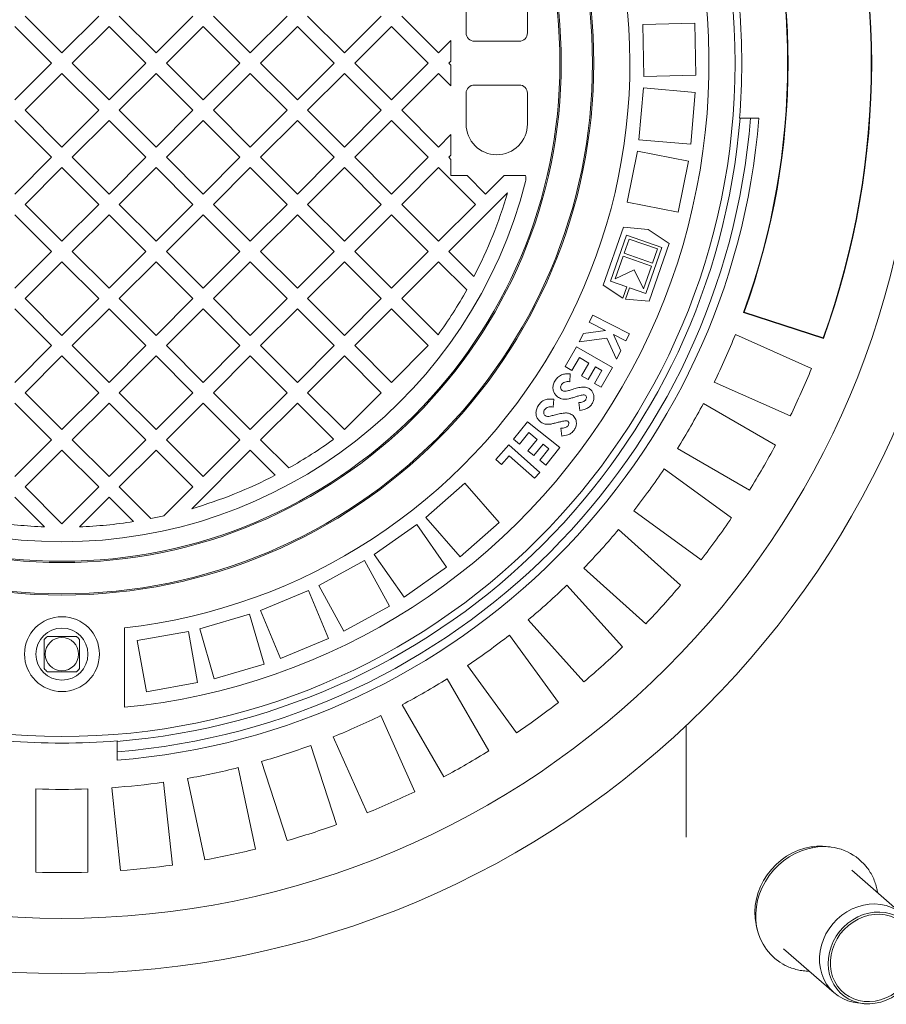
# Model space of a CAD drawing. Units: millimetres. Extents: x 1381 to 4345, y 105 to 4012.
# Drawn here: x 2850 to 3266, y 560 to 1033 of the extents above; entities that cross this region are included whole.
import ezdxf

# ---------------------------------------------------------------- set-up
doc = ezdxf.new("R2010")
doc.units = ezdxf.units.MM
doc.header["$LTSCALE"] = 20
doc.linetypes.add('SLD-Durchgehend', pattern=[0])
doc.layers.add('MAßLINIE_MAßZEICHNUNGEN', color=7, linetype='SLD-Durchgehend')
doc.styles.add('SLDTEXTSTYLE0', font='Opinion Pro')
doc.dimstyles.new('SLDDIMSTYLE0', dxfattribs={"dimtxt": 105.833333, "dimasz": 70, "dimexe": 0, "dimexo": 0.0625, "dimgap": 26.458333, "dimtad": 0, "dimdec": 0, "dimrnd": 1e-09, "dimzin": 12, "dimdsep": 46, "dimtxsty": 'SLDTEXTSTYLE0', "dimsah": 1, "dimcen": 0.09, "dimadec": 0, "dimazin": 3, "dimtfac": 1, "dimtdec": 0, "dimtofl": 0, "dimtmove": 0, "dimatfit": 3, "dimfxl": 0, "dimfrac": 2, "dimtolj": 1, "dimtzin": 12, "dimarcsym": 0})

# ---------------------------------------------------------------- blocks, each defined once
blk = doc.blocks.new('_D')
at = {"layer": 'MAßLINIE_MAßZEICHNUNGEN', "color": 7}
for p, q in [((2153.12, 808.82), (2153.12, 162.55)), ((3587.12, 808.82), (3587.12, 162.55)), ((2153.12, 182.55), (2730.9, 182.55)), ((3587.12, 182.55), (3029.59, 182.55))]:
    blk.add_line(p, q, dxfattribs=at)
for points in [[(2153.12, 182.55), (2223.12, 152.55), (2223.12, 212.55)], [(3587.12, 182.55), (3517.12, 212.55), (3517.12, 152.55)]]:
    blk.add_solid(points, dxfattribs=at)
at = {"layer": 'MAßLINIE_MAßZEICHNUNGEN', "color": 7, "insert": (2730.9, 243.9), "char_height": 105.833, "attachment_point": 1, "style": 'SLDTEXTSTYLE0'}
blk.add_mtext('1434', dxfattribs=at)
blk = doc.blocks.new('_D_1')
at = {"layer": 'MAßLINIE_MAßZEICHNUNGEN', "color": 7}
for p, q in [((2890.12, 1421.8), (3766.17, 1421.8)), ((3746.17, 1421.8), (3746.17, 1082.1)), ((3746.17, 321.8), (3746.17, 650.28)), ((2890.12, 321.8), (3766.17, 321.8))]:
    blk.add_line(p, q, dxfattribs=at)
for points in [[(3746.17, 1421.8), (3716.17, 1351.8), (3776.17, 1351.8)], [(3746.17, 321.8), (3776.17, 391.8), (3716.17, 391.8)]]:
    blk.add_solid(points, dxfattribs=at)
at = {"layer": 'MAßLINIE_MAßZEICHNUNGEN', "color": 7, "char_height": 105.833, "attachment_point": 1, "rotation": 90, "style": 'SLDTEXTSTYLE0'}
for s, insert in [('1100', (3690.41, 801.84)), ('%%c', (3690.41, 650.28))]:
    blk.add_mtext(s, dxfattribs=dict(at, insert=insert))

msp = doc.modelspace()

# ---------------------------------------------------------------- linework, layer by layer
at = {"color": 7, "linetype": 'SLD-Durchgehend', "lineweight": 18}
for p, q in [((3064.37, 1041.05), (3064.37, 1026.3)), ((3093.87, 1041.05), (3093.87, 1026.3)), ((2852.44, 1034.43), (2870.12, 1016.75)), ((2870.12, 1016.75), (2887.8, 1034.43)), ((2897.7, 1034.43), (2915.38, 1016.75)), ((2915.38, 1016.75), (2933.05, 1034.43)), ((2942.95, 1034.43), (2960.63, 1016.75)), ((2960.63, 1016.75), (2978.31, 1034.43)), ((2988.21, 1034.43), (3005.88, 1016.75)), ((3005.88, 1016.75), (3023.56, 1034.43)), ((3033.46, 1034.43), (3051.14, 1016.75)), ((2865.17, 1011.8), (2847.49, 1029.48)), ((2892.75, 1029.48), (2875.07, 1011.8)), ((2910.43, 1011.8), (2892.75, 1029.48)), ((2938, 1029.48), (2920.32, 1011.8)), ((2955.68, 1011.8), (2938, 1029.48)), ((2983.26, 1029.48), (2965.58, 1011.8)), ((3000.93, 1011.8), (2983.26, 1029.48)), ((3028.51, 1029.48), (3010.83, 1011.8)), ((3046.19, 1011.8), (3028.51, 1029.48)), ((3174.28, 1030.94), (3149.28, 1030.4)), ((3149.28, 1030.4), (3149.83, 1005.4)), ((3174.82, 1005.95), (3174.28, 1030.94)), ((3051.14, 1016.75), (3057.12, 1022.73)), ((3057.12, 1022.73), (3057.12, 1012.83)), ((3068.37, 1022.3), (3089.87, 1022.3)), ((3057.12, 1012.83), (3056.09, 1011.8)), ((2847.49, 994.12), (2865.17, 1011.8)), ((2875.07, 1011.8), (2892.75, 994.12)), ((2892.75, 994.12), (2910.43, 1011.8)), ((2920.32, 1011.8), (2938, 994.12)), ((2938, 994.12), (2955.68, 1011.8)), ((2965.58, 1011.8), (2983.26, 994.12)), ((2983.26, 994.12), (3000.93, 1011.8)), ((3010.83, 1011.8), (3028.51, 994.12)), ((3028.51, 994.12), (3046.19, 1011.8)), ((3056.09, 1011.8), (3057.12, 1010.77)), ((3057.12, 1010.77), (3057.12, 1000.87)), ((2870.12, 1006.85), (2852.44, 989.17)), ((2887.8, 989.17), (2870.12, 1006.85)), ((2915.38, 1006.85), (2897.7, 989.17)), ((2933.05, 989.17), (2915.38, 1006.85)), ((2960.63, 1006.85), (2942.95, 989.17)), ((2978.31, 989.17), (2960.63, 1006.85)), ((3005.88, 1006.85), (2988.21, 989.17)), ((3023.56, 989.17), (3005.88, 1006.85)), ((3051.14, 1006.85), (3033.46, 989.17)), ((3057.12, 1000.87), (3051.14, 1006.85)), ((3149.83, 1005.4), (3174.82, 1005.95)), ((3068.37, 1001.3), (3089.87, 1001.3)), ((3149.65, 999.89), (3147.47, 974.99)), ((3174.55, 997.72), (3149.65, 999.89)), ((3064.37, 997.3), (3064.37, 982.55)), ((3093.87, 997.3), (3093.87, 982.55)), ((3172.37, 972.81), (3174.55, 997.72)), ((2852.44, 989.17), (2870.12, 971.5)), ((2870.12, 971.5), (2887.8, 989.17)), ((2897.7, 989.17), (2915.38, 971.5)), ((2915.38, 971.5), (2933.05, 989.17)), ((2942.95, 989.17), (2960.63, 971.5)), ((2960.63, 971.5), (2978.31, 989.17)), ((2988.21, 989.17), (3005.88, 971.5)), ((3005.88, 971.5), (3023.56, 989.17)), ((3033.46, 989.17), (3051.14, 971.5)), ((2865.17, 966.55), (2847.49, 984.22)), ((2892.75, 984.22), (2875.07, 966.55)), ((2910.43, 966.55), (2892.75, 984.22)), ((2938, 984.22), (2920.32, 966.55)), ((2955.68, 966.55), (2938, 984.22)), ((2983.26, 984.22), (2965.58, 966.55)), ((3000.93, 966.55), (2983.26, 984.22)), ((3028.51, 984.22), (3010.83, 966.55)), ((3046.19, 966.55), (3028.51, 984.22)), ((3196.04, 985.3), (3195.8, 985.3)), ((3201.06, 985.3), (3196.04, 985.3)), ((3201.06, 985.3), (3205.07, 985.3)), ((3051.14, 971.5), (3057.12, 977.48)), ((3057.12, 977.48), (3057.12, 967.58)), ((3147.47, 974.99), (3172.37, 972.81)), ((2847.49, 948.87), (2865.17, 966.55)), ((2875.07, 966.55), (2892.75, 948.87)), ((2892.75, 948.87), (2910.43, 966.55)), ((2920.32, 966.55), (2938, 948.87)), ((2938, 948.87), (2955.68, 966.55)), ((2965.58, 966.55), (2983.26, 948.87)), ((2983.26, 948.87), (3000.93, 966.55)), ((3010.83, 966.55), (3028.51, 948.87)), ((3028.51, 948.87), (3046.19, 966.55)), ((3057.12, 967.58), (3056.09, 966.55)), ((3056.09, 966.55), (3057.12, 965.52)), ((3057.12, 965.52), (3057.12, 957.8)), ((3146.69, 969.53), (3141.81, 945.01)), ((3171.21, 964.66), (3146.69, 969.53)), ((2870.12, 961.6), (2852.44, 943.92)), ((2887.8, 943.92), (2870.12, 961.6)), ((2915.38, 961.6), (2897.7, 943.92)), ((2933.05, 943.92), (2915.38, 961.6)), ((2960.63, 961.6), (2942.95, 943.92)), ((2978.31, 943.92), (2960.63, 961.6)), ((3005.88, 961.6), (2988.21, 943.92)), ((3023.56, 943.92), (3005.88, 961.6)), ((3051.14, 961.6), (3033.46, 943.92)), ((3068.82, 943.92), (3051.14, 961.6)), ((3166.33, 940.14), (3171.21, 964.66)), ((3064.83, 957.8), (3057.12, 957.8)), ((3064.83, 957.8), (3073.77, 948.87)), ((3073.77, 948.87), (3082.7, 957.8)), ((3092.86, 957.8), (3082.7, 957.8)), ((3084.22, 949.42), (3056.09, 921.29)), ((2852.44, 943.92), (2870.12, 926.24)), ((2870.12, 926.24), (2887.8, 943.92)), ((2897.7, 943.92), (2915.38, 926.24)), ((2915.38, 926.24), (2933.05, 943.92)), ((2942.95, 943.92), (2960.63, 926.24)), ((2960.63, 926.24), (2978.31, 943.92)), ((2988.21, 943.92), (3005.88, 926.24)), ((3005.88, 926.24), (3023.56, 943.92)), ((3033.46, 943.92), (3051.14, 926.24)), ((3051.14, 926.24), (3068.82, 943.92)), ((3141.81, 945.01), (3166.33, 940.14)), ((2865.17, 921.29), (2847.49, 938.97)), ((2892.75, 938.97), (2875.07, 921.29)), ((2910.43, 921.29), (2892.75, 938.97)), ((2938, 938.97), (2920.32, 921.29)), ((2955.68, 921.29), (2938, 938.97)), ((2983.26, 938.97), (2965.58, 921.29)), ((3000.93, 921.29), (2983.26, 938.97)), ((3028.51, 938.97), (3010.83, 921.29)), ((3046.19, 921.29), (3028.51, 938.97)), ((3139.96, 932.92), (3130.23, 905.13)), ((3151.96, 931.81), (3139.96, 932.92)), ((3133.77, 907.09), (3141.51, 929.17)), ((3141.51, 929.17), (3158.49, 923.23)), ((3162.04, 925.19), (3151.96, 931.81)), ((3142.74, 927.26), (3140.36, 920.46)), ((3156.33, 922.5), (3142.74, 927.26)), ((3158.49, 923.23), (3150.76, 901.14)), ((3152.31, 897.4), (3162.04, 925.19)), ((2847.49, 903.61), (2865.17, 921.29)), ((2875.07, 921.29), (2892.75, 903.61)), ((2892.75, 903.61), (2910.43, 921.29)), ((2920.32, 921.29), (2938, 903.61)), ((2938, 903.61), (2955.68, 921.29)), ((2965.58, 921.29), (2983.26, 903.61)), ((2983.26, 903.61), (3000.93, 921.29)), ((3010.83, 921.29), (3028.51, 903.61)), ((3028.51, 903.61), (3046.19, 921.29)), ((3056.09, 921.29), (3068.14, 909.24)), ((3139.84, 918.98), (3136.04, 908.11)), ((3153.43, 914.23), (3139.84, 918.98)), ((3140.36, 920.46), (3153.95, 915.7)), ((3153.95, 915.7), (3156.33, 922.5)), ((2870.12, 916.34), (2852.44, 898.66)), ((2887.8, 898.66), (2870.12, 916.34)), ((2915.38, 916.34), (2897.7, 898.66)), ((2933.05, 898.66), (2915.38, 916.34)), ((2960.63, 916.34), (2942.95, 898.66)), ((2978.31, 898.66), (2960.63, 916.34)), ((3005.88, 916.34), (2988.21, 898.66)), ((3023.56, 898.66), (3005.88, 916.34)), ((3051.14, 916.34), (3033.46, 898.66)), ((3064.67, 902.81), (3051.14, 916.34)), ((3149.63, 903.35), (3153.43, 914.23)), ((3136.04, 908.11), (3145.21, 912.53)), ((3145.21, 912.53), (3149.63, 903.35)), ((3130.23, 905.13), (3139.69, 898.94)), ((3141.59, 904.35), (3133.77, 907.09)), ((3139.69, 898.94), (3141.59, 904.35)), ((3142.95, 903.88), (3141.04, 898.44)), ((3150.76, 901.14), (3142.95, 903.88)), ((2852.44, 898.66), (2870.12, 880.99)), ((2870.12, 880.99), (2887.8, 898.66)), ((2897.7, 898.66), (2915.38, 880.99)), ((2915.38, 880.99), (2933.05, 898.66)), ((2942.95, 898.66), (2960.63, 880.99)), ((2960.63, 880.99), (2978.31, 898.66)), ((2988.21, 898.66), (3005.88, 880.99)), ((3005.88, 880.99), (3023.56, 898.66)), ((3033.46, 898.66), (3050.9, 881.23)), ((3141.04, 898.44), (3152.31, 897.4)), ((2865.17, 876.04), (2847.49, 893.72)), ((2892.75, 893.72), (2875.07, 876.04)), ((2910.43, 876.04), (2892.75, 893.72)), ((2938, 893.72), (2920.32, 876.04)), ((2955.68, 876.04), (2938, 893.72)), ((2983.26, 893.72), (2965.58, 876.04)), ((3000.93, 876.04), (2983.26, 893.72)), ((3028.51, 893.72), (3010.83, 876.04)), ((3046.19, 876.04), (3028.51, 893.72)), ((3123.55, 887.34), (3125.29, 890.75)), ((3125.29, 890.75), (3142.97, 881.73)), ((3197.69, 892), (3197.96, 892.14)), ((3197.69, 892), (3236.16, 879.51)), ((3197.96, 892.14), (3236.03, 879.77)), ((3131.4, 883.34), (3123.55, 887.34)), ((3118.74, 877.9), (3120.77, 881.89)), ((3120.77, 881.89), (3131.4, 883.34)), ((3141.23, 878.33), (3135.15, 881.43)), ((3135.15, 881.43), (3138.79, 873.53)), ((3142.97, 881.73), (3141.23, 878.33)), ((3193.83, 881.36), (3230.39, 865.08)), ((2847.49, 858.36), (2865.17, 876.04)), ((2875.07, 876.04), (2892.75, 858.36)), ((2892.75, 858.36), (2910.43, 876.04)), ((2920.32, 876.04), (2938, 858.36)), ((2938, 858.36), (2955.68, 876.04)), ((2965.58, 876.04), (2983.26, 858.36)), ((2983.26, 858.36), (3000.93, 876.04)), ((3010.83, 876.04), (3028.51, 858.36)), ((3028.51, 858.36), (3046.19, 876.04)), ((3112.05, 866), (3117.48, 875.45)), ((3117.48, 875.45), (3134.79, 865.5)), ((3131.99, 879.68), (3118.74, 877.9)), ((3136.72, 869.48), (3131.99, 879.68)), ((3236.16, 879.51), (3236.03, 879.77)), ((2870.12, 871.09), (2852.44, 853.41)), ((2887.8, 853.41), (2870.12, 871.09)), ((2915.38, 871.09), (2897.7, 853.41)), ((2933.05, 853.41), (2915.38, 871.09)), ((2960.63, 871.09), (2942.95, 853.41)), ((2978.31, 853.41), (2960.63, 871.09)), ((3005.88, 871.09), (2988.21, 853.41)), ((3023.56, 853.41), (3005.88, 871.09)), ((3138.79, 873.53), (3136.72, 869.48)), ((3115.28, 864.14), (3112.05, 866)), ((3118.83, 870.31), (3115.28, 864.14)), ((3123.39, 867.7), (3118.83, 870.31)), ((3119.84, 861.52), (3123.39, 867.7)), ((3114.39, 862.45), (3114.28, 858.73)), ((3123, 859.7), (3119.84, 861.52)), ((3126.55, 865.88), (3123, 859.7)), ((3126.13, 857.9), (3129.68, 864.08)), ((3129.68, 864.08), (3126.55, 865.88)), ((3134.79, 865.5), (3129.36, 856.05)), ((3129.36, 856.05), (3126.13, 857.9)), ((3220.22, 842.24), (3183.66, 858.52)), ((2852.44, 853.41), (2870.12, 835.73)), ((2870.12, 835.73), (2887.8, 853.41)), ((2897.7, 853.41), (2915.38, 835.73)), ((2915.38, 835.73), (2933.05, 853.41)), ((2942.95, 853.41), (2960.63, 835.73)), ((2960.63, 835.73), (2978.31, 853.41)), ((2988.21, 853.41), (3005.88, 835.73)), ((3005.88, 835.73), (3023.56, 853.41)), ((2865.17, 830.78), (2847.49, 848.46)), ((2892.75, 848.46), (2875.07, 830.78)), ((2910.43, 830.78), (2892.75, 848.46)), ((2938, 848.46), (2920.32, 830.78)), ((2955.68, 830.78), (2938, 848.46)), ((2983.26, 848.46), (2965.58, 830.78)), ((3000.69, 831.03), (2983.26, 848.46)), ((3106.49, 850.25), (3106.21, 846.55)), ((3119.06, 844.95), (3118.49, 848.66)), ((3178.42, 848.24), (3213.08, 828.23)), ((3087.16, 831.03), (3093.91, 839.47)), ((3093.91, 839.47), (3109.37, 827.12)), ((3094.47, 834.24), (3090.06, 828.71)), ((3098.54, 830.99), (3094.47, 834.24)), ((3110.35, 832.62), (3109.96, 836.33)), ((2847.49, 813.1), (2865.17, 830.78)), ((2875.07, 830.78), (2892.75, 813.1)), ((2892.75, 813.1), (2910.43, 830.78)), ((2920.32, 830.78), (2938, 813.1)), ((2938, 813.1), (2955.68, 830.78)), ((2965.58, 830.78), (2979.11, 817.25)), ((3078.69, 821.35), (3084.87, 828.33)), ((3084.87, 828.33), (3099.78, 815.13)), ((3090.06, 828.71), (3087.16, 831.03)), ((3094.13, 825.47), (3098.54, 830.99)), ((3101.37, 828.73), (3096.95, 823.21)), ((3104.16, 826.5), (3101.37, 828.73)), ((2870.12, 825.83), (2852.44, 808.16)), ((2887.8, 808.16), (2870.12, 825.83)), ((2915.38, 825.83), (2897.7, 808.16)), ((2933.05, 808.16), (2915.38, 825.83)), ((2960.63, 825.83), (2932.5, 797.7)), ((2972.68, 813.78), (2960.63, 825.83)), ((3096.95, 823.21), (3094.13, 825.47)), ((3099.75, 820.97), (3104.16, 826.5)), ((3109.37, 827.12), (3102.63, 818.67)), ((3200.58, 806.58), (3165.92, 826.59)), ((3081.4, 818.95), (3078.69, 821.35)), ((3085.06, 823.09), (3081.4, 818.95)), ((3097.27, 812.29), (3085.06, 823.09)), ((3102.63, 818.67), (3099.75, 820.97)), ((3099.78, 815.13), (3097.27, 812.29)), ((3159.63, 816.91), (3192.01, 793.38)), ((3063.81, 809.9), (3045.01, 793.42)), ((3080.29, 791.11), (3063.81, 809.9)), ((2852.44, 808.16), (2870.12, 790.48)), ((2870.12, 790.48), (2887.8, 808.16)), ((2897.7, 808.16), (2912.91, 792.95)), ((2919.16, 794.26), (2933.05, 808.16)), ((2861.74, 788.96), (2847.49, 803.21)), ((2892.75, 803.21), (2878.5, 788.96)), ((2904.49, 791.47), (2892.75, 803.21)), ((3177.32, 773.16), (3144.94, 796.68)), ((3045.01, 793.42), (3061.49, 774.62)), ((3061.49, 774.62), (3080.29, 791.11)), ((3040.67, 790.02), (3020.2, 775.68)), ((3055.01, 769.54), (3040.67, 790.02)), ((3137.68, 787.71), (3167.42, 760.93)), ((3015.52, 772.77), (2993.6, 760.74)), ((3027.54, 750.85), (3015.52, 772.77)), ((3020.2, 775.68), (3034.53, 755.2)), ((3034.53, 755.2), (3055.01, 769.54)), ((3150.69, 742.36), (3120.95, 769.14)), ((2988.63, 758.36), (2965.53, 748.79)), ((2998.2, 735.26), (2988.63, 758.36)), ((2993.6, 760.74), (3005.62, 738.83)), ((3112.79, 760.97), (3139.57, 731.23)), ((2965.53, 748.79), (2975.1, 725.7)), ((3005.62, 738.83), (3027.54, 750.85)), ((2960.33, 746.97), (2936.33, 739.97)), ((2967.33, 722.96), (2960.33, 746.97)), ((3120.99, 714.5), (3094.21, 744.25)), ((2900.12, 740.46), (2900.12, 702.25)), ((2930.96, 738.72), (2906.34, 734.38)), ((2935.31, 714.1), (2930.96, 738.72)), ((2936.33, 739.97), (2943.33, 715.97)), ((2906.34, 734.38), (2910.69, 709.76)), ((2975.1, 725.7), (2998.2, 735.26)), ((3085.24, 736.98), (3108.76, 704.6)), ((2943.33, 715.97), (2967.33, 722.96)), ((3088.54, 689.91), (3065.01, 722.29)), ((3055.33, 716), (3075.35, 681.34)), ((2910.69, 709.76), (2935.31, 714.1)), ((3053.69, 668.84), (3033.68, 703.5)), ((3023.4, 698.26), (3039.68, 661.7)), ((2896.62, 686.12), (2896.62, 685.88)), ((3016.84, 651.53), (3000.56, 688.09)), ((2896.62, 680.86), (2896.62, 685.88)), ((2989.79, 683.96), (3002.15, 645.89)), ((2896.62, 676.85), (2896.62, 680.86)), ((2954.86, 673.25), (2963.18, 634.1)), ((2978.38, 638.17), (2966.01, 676.23)), ((2938.73, 628.9), (2930.41, 668.05)), ((2857.62, 623), (2857.62, 663.03)), ((2882.62, 663.03), (2882.62, 623)), ((2898.33, 623.83), (2894.15, 663.63)), ((2919.01, 666.24), (2923.19, 626.44)), ((3239.39, 635.12), (3237.51, 635.33)), ((3274.14, 602.75), (3249.81, 623.92)), ((3203.99, 596.83), (3204.45, 594.99)), ((3216.98, 586.21), (3241.31, 565.03)), ((3252.58, 560.16), (3255.37, 559.86))]:
    msp.add_line(p, q, dxfattribs=at)
at = {"color": 7, "linetype": 'SLD-Durchgehend', "lineweight": 18, "flags": 128}
for points in [[(3203.99, 596.83), (3203.74, 597.89), (3203.28, 600.88), (3203.16, 603.94), (3203.36, 607.04), (3203.89, 610.14), (3204.74, 613.19), (3205.91, 616.17), (3207.37, 619.05), (3209.11, 621.78), (3211.12, 624.33), (3213.36, 626.68), (3215.81, 628.8), (3218.44, 630.66), (3221.23, 632.24), (3224.13, 633.53), (3227.12, 634.5), (3230.16, 635.14)], [(3216.25, 579.12), (3215.18, 579.78), (3212.79, 581.55), (3210.64, 583.59), (3208.73, 585.87), (3207.1, 588.38), (3205.77, 591.08), (3204.74, 593.94), (3204.03, 596.93), (3203.65, 600.02), (3203.61, 603.17), (3203.89, 606.35), (3204.51, 609.51), (3205.44, 612.63), (3206.69, 615.67), (3208.24, 618.59), (3210.06, 621.37), (3212.15, 623.96), (3214.47, 626.34), (3217, 628.49), (3219.71, 630.38), (3222.58, 631.98), (3225.56, 633.28), (3228.62, 634.27), (3231.73, 634.93)], [(3252.58, 560.16), (3250.47, 560.5), (3247.88, 561.23), (3245.43, 562.27), (3243.15, 563.61), (3241.07, 565.24), (3239.23, 567.13), (3237.65, 569.26), (3236.35, 571.59), (3235.34, 574.1), (3234.66, 576.74), (3234.3, 579.48), (3234.26, 582.29), (3234.56, 585.11), (3235.18, 587.92), (3236.11, 590.68), (3237.35, 593.34), (3238.88, 595.86), (3240.67, 598.22), (3242.7, 600.37), (3244.94, 602.3), (3247.36, 603.97), (3249.93, 605.35), (3252.6, 606.43), (3255.35, 607.2), (3258.13, 607.64), (3260.9, 607.75), (3263.63, 607.52), (3266.28, 606.96), (3268.81, 606.07), (3271.18, 604.88), (3273.36, 603.39), (3275.32, 601.62), (3277.04, 599.61), (3278.48, 597.38), (3279.64, 594.95), (3280.48, 592.38), (3280.51, 592.25)], [(3261.03, 560), (3263.69, 560.59), (3266.3, 561.49), (3268.81, 562.71), (3271.19, 564.22), (3273.4, 565.99), (3275.42, 568), (3277.2, 570.22), (3278.72, 572.62), (3279.96, 575.16), (3280.89, 577.79), (3281.52, 580.49), (3281.82, 583.21), (3281.79, 585.9), (3281.43, 588.54), (3280.75, 591.07), (3279.75, 593.46), (3278.46, 595.68), (3276.89, 597.68), (3275.07, 599.44), (3273.02, 600.94), (3270.77, 602.15), (3268.37, 603.04), (3265.83, 603.62), (3263.21, 603.86), (3260.55, 603.78), (3257.88, 603.35), (3255.24, 602.6), (3252.67, 601.54), (3250.22, 600.18), (3247.92, 598.53), (3245.8, 596.64), (3243.9, 594.52), (3242.25, 592.2), (3240.87, 589.73), (3239.78, 587.14), (3238.99, 584.47), (3238.53, 581.76), (3238.4, 579.04), (3238.59, 576.37), (3239.11, 573.79), (3239.95, 571.32), (3241.1, 569.01), (3242.53, 566.9), (3244.23, 565.01), (3246.17, 563.38), (3248.32, 562.02), (3250.65, 560.97), (3253.13, 560.23), (3255.71, 559.82), (3258.36, 559.74), (3261.03, 560)], [(3260.99, 561.06), (3258.34, 560.81), (3255.72, 560.91), (3253.17, 561.35), (3250.74, 562.13), (3248.46, 563.23), (3246.38, 564.63), (3244.51, 566.32), (3242.91, 568.26), (3241.59, 570.42), (3240.57, 572.77), (3239.87, 575.27), (3239.51, 577.87), (3239.48, 580.54), (3239.8, 583.23), (3240.44, 585.9), (3241.41, 588.5), (3242.69, 590.99), (3244.25, 593.33), (3246.08, 595.48), (3248.13, 597.41), (3250.38, 599.07), (3252.79, 600.46), (3255.32, 601.54), (3257.93, 602.29), (3260.58, 602.71), (3263.22, 602.79), (3265.81, 602.52), (3268.3, 601.91), (3270.66, 600.97), (3272.85, 599.71), (3274.83, 598.16), (3276.56, 596.35), (3278.03, 594.29), (3279.2, 592.03), (3280.06, 589.6), (3280.59, 587.04), (3280.79, 584.4), (3280.64, 581.71), (3280.16, 579.03), (3279.35, 576.39), (3278.23, 573.84), (3276.8, 571.42), (3275.11, 569.17), (3273.16, 567.13), (3271.01, 565.33), (3268.67, 563.8), (3266.2, 562.57), (3263.62, 561.65), (3260.99, 561.06)]]:
    msp.add_lwpolyline(points, dxfattribs=at)
at = {"color": 7, "linetype": 'SLD-Durchgehend', "lineweight": 18}
for centre, radius in [((2870.12, 1011.8), 437.5), ((2870.12, 1011.8), 411), ((2870.12, 1011.8), 323.57), ((2870.12, 1011.8), 255.62), ((2870.12, 1011.8), 255), ((2870.12, 1011.8), 240), ((2870.12, 1011.8), 239.38), ((2870.12, 727.8), 18), ((2870.12, 727.8), 12.5), ((2870.12, 727.8), 8)]:
    msp.add_circle(centre, radius, dxfattribs=at)
for centre, radius, start, end in [((2870.12, 871.8), 550, 180, 58.0663), ((2870.12, 871.8), 550, 0, 58.0663), ((2870.12, 1011.8), 311, 275.5355, 24.4645), ((2870.12, 1011.8), 389, 340.1586, 19.8414), ((2870.12, 1011.8), 389.21, 340.1287, 19.8713), ((2870.12, 1011.8), 348.79, 339.9117, 20.0883), ((2870.12, 1011.8), 349, 339.9474, 20.0526), ((2870.12, 1011.8), 273, 276.309, 23.691), ((2870.12, 1011.8), 326.76, 355.3482, 4.6518), ((3068.37, 1026.3), 4, 180, 270), ((3089.87, 1026.3), 4, 270, 0), ((3068.37, 997.3), 4, 90, 180), ((3089.87, 997.3), 4, 0, 90), ((2870.12, 1011.8), 327, 274.6483, 355.3517), ((2870.12, 1011.8), 332, 274.5782, 355.4218), ((2870.12, 1011.8), 336, 274.5236, 355.4764), ((3079.12, 982.55), 14.75, 180, 270), ((3079.12, 982.55), 14.75, 270, 0), ((3088.13, 956.16), 5, 345.6834, 19.1217), ((2870.12, 1011.8), 230, 194.3166, 345.6834), ((2870.12, 1011.8), 223, 332.6193, 343.7554), ((2870.12, 1011.8), 223, 324.16, 330.7417), ((2870.12, 1011.8), 349, 333.9474, 338.0526), ((2870.12, 1011.8), 389, 334.1586, 337.8414), ((2870.12, 1011.8), 349, 327.9474, 332.0526), ((2870.12, 1011.8), 223, 299.2583, 305.84), ((2870.12, 1011.8), 389, 328.1586, 331.8414), ((2870.12, 1011.8), 349, 321.9474, 326.0526), ((2870.12, 1011.8), 223, 286.2446, 297.3807), ((2870.12, 1011.8), 223, 261.1347, 267.846), ((2870.12, 1011.8), 223, 272.154, 278.8653), ((2870.12, 1011.8), 223, 281.062, 282.7032), ((2870.12, 1011.8), 389, 322.1586, 325.8414), ((2870.12, 1011.8), 349, 315.9474, 320.0526), ((2870.12, 1011.8), 349, 309.9474, 314.0526), ((2870.12, 1011.8), 389, 316.1586, 319.8414), ((2870.12, 727.8), 11, 129.4006, 140.5994), ((2870.12, 727.8), 11, 39.4006, 50.5994), ((2870.12, 1011.8), 349, 303.9474, 308.0526), ((2870.12, 1011.8), 389, 310.1586, 313.8414), ((2870.12, 727.8), 11, 219.4006, 230.5994), ((2870.12, 727.8), 11, 309.4006, 320.5994), ((2870.12, 1011.8), 349, 297.9474, 302.0526), ((2870.12, 1011.8), 389, 304.1586, 307.8414), ((2870.12, 1011.8), 349, 291.9474, 296.0526), ((2870.12, 1011.8), 326.76, 265.3482, 274.6518), ((2870.12, 1011.8), 349, 285.9474, 290.0526), ((2870.12, 1011.8), 389, 298.1586, 301.8414), ((2870.12, 1011.8), 349, 279.9474, 284.0526), ((2870.12, 1011.8), 349, 267.9474, 272.0526), ((2870.12, 1011.8), 349, 273.9474, 278.0526), ((2870.12, 1011.8), 389, 292.1586, 295.8414), ((2870.12, 1011.8), 389, 286.1586, 289.8414), ((2870.12, 1011.8), 389, 280.1586, 283.8414), ((3234.52, 607.97), 27.52, 83.7783, 99.1256), ((3236.38, 609.11), 26.23, 43.1498, 100.2132), ((2870.12, 1011.8), 389, 274.1586, 277.8414), ((2870.12, 1011.8), 389, 268.1586, 271.8414)]:
    msp.add_arc(centre, radius, start, end, dxfattribs=at)
for points, knots in [([(3107.28, 859.4), (3107.74, 860.02), (3108.67, 861.24), (3110.63, 862.24), (3112.58, 862.57), (3113.78, 862.49), (3114.39, 862.45)], [0, 0, 0, 0, 0.27982, 0.559173, 0.77947, 1, 1, 1, 1]), ([(3108.72, 851.2), (3108.25, 851.55), (3107.31, 852.25), (3106.42, 853.79), (3106.03, 855.61), (3106.27, 857.6), (3106.94, 858.8), (3107.28, 859.4)], [0, 0, 0, 0, 0.186799, 0.373368, 0.560068, 0.7798, 1, 1, 1, 1]), ([(3110.26, 857.38), (3110.12, 857.1), (3109.82, 856.56), (3109.81, 855.68), (3110.04, 854.9), (3110.41, 854.58), (3110.6, 854.42)], [0, 0, 0, 0, 0.2804266, 0.5602976, 0.7804775, 1, 1, 1, 1]), ([(3114.28, 858.73), (3113.86, 858.75), (3113.03, 858.78), (3111.89, 858.59), (3110.89, 858.14), (3110.47, 857.63), (3110.26, 857.38)], [0, 0, 0, 0, 0.280518, 0.560673, 0.780495, 1, 1, 1, 1]), ([(3110.6, 854.42), (3111, 854.27), (3111.8, 853.97), (3113.3, 854.34), (3114.32, 854.65), (3114.95, 854.85)], [0, 0, 0, 0, 0.277666, 0.55824, 1, 1, 1, 1]), ([(3114.95, 854.85), (3115.75, 855.09), (3117.35, 855.59), (3119.61, 856.13), (3121.81, 856.23), (3123.01, 855.67), (3123.61, 855.39)], [0, 0, 0, 0, 0.280654, 0.56117, 0.780961, 1, 1, 1, 1]), ([(3120.7, 852.43), (3120.01, 852.28), (3118.77, 852.01), (3117.57, 851.64), (3117.04, 851.48)], [0, 0, 0, 0, 0.559778, 1, 1, 1, 1]), ([(3121.68, 852.2), (3121.5, 852.28), (3121.19, 852.44), (3120.85, 852.43), (3120.7, 852.43)], [0, 0, 0, 0, 0.559521, 1, 1, 1, 1]), ([(3121.85, 850.07), (3121.96, 850.26), (3122.18, 850.65), (3122.21, 851.28), (3122.07, 851.85), (3121.81, 852.08), (3121.68, 852.2)], [0, 0, 0, 0, 0.280606, 0.560592, 0.78077, 1, 1, 1, 1]), ([(3123.61, 855.39), (3124.02, 855.07), (3124.84, 854.44), (3125.57, 853.03), (3125.91, 851.43), (3125.75, 849.66), (3125.17, 848.59), (3124.88, 848.05)], [0, 0, 0, 0, 0.186705, 0.373262, 0.560124, 0.779945, 1, 1, 1, 1]), ([(3100.33, 839.3), (3099.88, 839.67), (3098.98, 840.41), (3098.16, 841.99), (3097.86, 843.82), (3098.18, 845.79), (3098.9, 846.95), (3099.27, 847.54)], [0, 0, 0, 0, 0.1867899, 0.3733566, 0.5600633, 0.7798249, 1, 1, 1, 1]), ([(3099.27, 847.54), (3099.76, 848.13), (3100.74, 849.31), (3102.74, 850.22), (3104.7, 850.45), (3105.89, 850.32), (3106.49, 850.25)], [0, 0, 0, 0, 0.279833, 0.559228, 0.779472, 1, 1, 1, 1]), ([(3113.69, 850.51), (3113.21, 850.43), (3112.27, 850.26), (3110.52, 850.28), (3109.4, 850.85), (3108.72, 851.2)], [0, 0, 0, 0, 0.280814, 0.561234, 1, 1, 1, 1]), ([(3117.04, 851.48), (3116.42, 851.28), (3115.31, 850.93), (3114.18, 850.64), (3113.69, 850.51)], [0, 0, 0, 0, 0.560049, 1, 1, 1, 1]), ([(3118.49, 848.66), (3119.2, 848.73), (3120.18, 848.83), (3121.33, 849.42), (3121.68, 849.85), (3121.85, 850.07)], [0, 0, 0, 0, 0.5597152, 0.780049, 1, 1, 1, 1]), ([(3124.88, 848.05), (3124.49, 847.55), (3123.7, 846.54), (3121.67, 845.4), (3120.05, 845.12), (3119.06, 844.95)], [0, 0, 0, 0, 0.279883, 0.559701, 1, 1, 1, 1]), ([(3102.16, 845.39), (3102, 845.12), (3101.68, 844.59), (3101.62, 843.72), (3101.82, 842.93), (3102.18, 842.6), (3102.35, 842.43)], [0, 0, 0, 0, 0.28042, 0.560462, 0.780553, 1, 1, 1, 1]), ([(3106.21, 846.55), (3105.8, 846.59), (3104.98, 846.66), (3103.83, 846.52), (3102.81, 846.12), (3102.37, 845.63), (3102.16, 845.39)], [0, 0, 0, 0, 0.280451, 0.560551, 0.780466, 1, 1, 1, 1]), ([(3102.35, 842.43), (3102.74, 842.26), (3103.53, 841.93), (3105.04, 842.22), (3106.07, 842.49), (3106.71, 842.65)], [0, 0, 0, 0, 0.277615, 0.558264, 1, 1, 1, 1]), ([(3106.71, 842.65), (3107.51, 842.86), (3109.13, 843.28), (3111.4, 843.72), (3113.6, 843.72), (3114.77, 843.11), (3115.36, 842.8)], [0, 0, 0, 0, 0.2806652, 0.5611703, 0.7809842, 1, 1, 1, 1]), ([(3115.36, 842.8), (3115.92, 842.27), (3117.06, 841.2), (3117.5, 839), (3117.24, 837), (3116.61, 835.96), (3116.29, 835.44)], [0, 0, 0, 0, 0.278994, 0.558794, 0.779253, 1, 1, 1, 1]), ([(3105.26, 838.39), (3104.78, 838.33), (3103.83, 838.21), (3102.09, 838.31), (3101, 838.93), (3100.33, 839.3)], [0, 0, 0, 0, 0.280816, 0.561257, 1, 1, 1, 1]), ([(3108.64, 839.21), (3108.01, 839.04), (3106.89, 838.74), (3105.76, 838.5), (3105.26, 838.39)], [0, 0, 0, 0, 0.560043, 1, 1, 1, 1]), ([(3112.32, 839.98), (3111.63, 839.87), (3110.39, 839.66), (3109.17, 839.35), (3108.64, 839.21)], [0, 0, 0, 0, 0.559787, 1, 1, 1, 1]), ([(3109.96, 836.33), (3110.67, 836.37), (3111.65, 836.43), (3112.81, 836.96), (3113.18, 837.38), (3113.37, 837.58)], [0, 0, 0, 0, 0.559732, 0.780133, 1, 1, 1, 1]), ([(3113.29, 839.71), (3113.12, 839.81), (3112.82, 839.98), (3112.48, 839.98), (3112.32, 839.98)], [0, 0, 0, 0, 0.559162, 1, 1, 1, 1]), ([(3113.37, 837.58), (3113.49, 837.77), (3113.72, 838.15), (3113.78, 838.77), (3113.67, 839.35), (3113.42, 839.59), (3113.29, 839.71)], [0, 0, 0, 0, 0.280669, 0.560453, 0.780692, 1, 1, 1, 1]), ([(3116.29, 835.44), (3115.88, 834.95), (3115.05, 833.98), (3112.97, 832.94), (3111.35, 832.74), (3110.35, 832.62)], [0, 0, 0, 0, 0.279861, 0.559694, 1, 1, 1, 1]), ([(2861.62, 734.78), (2861.62, 734.24), (2861.62, 733.12), (2861.62, 731.32), (2861.62, 729.05), (2861.62, 726.65), (2861.62, 724.37), (2861.62, 722.54), (2861.62, 721.39), (2861.62, 720.82)], [0, 0, 0, 0, 0.127722, 0.261752, 0.39538, 0.598227, 0.731876, 0.865939, 1, 1, 1, 1]), ([(2877.1, 736.3), (2876.56, 736.3), (2875.44, 736.3), (2873.64, 736.3), (2871.37, 736.3), (2868.96, 736.3), (2866.69, 736.3), (2864.86, 736.3), (2863.71, 736.3), (2863.14, 736.3)], [0, 0, 0, 0, 0.127722, 0.261752, 0.39538, 0.598227, 0.731876, 0.86594, 1, 1, 1, 1]), ([(2878.62, 720.82), (2878.62, 721.39), (2878.62, 722.54), (2878.62, 724.37), (2878.62, 726.65), (2878.62, 729.05), (2878.62, 731.32), (2878.62, 733.12), (2878.62, 734.24), (2878.62, 734.78)], [0, 0, 0, 0, 0.1340607, 0.2681245, 0.4017735, 0.60462, 0.7382476, 0.8722784, 1, 1, 1, 1]), ([(2863.14, 719.3), (2863.71, 719.3), (2864.86, 719.3), (2866.69, 719.3), (2868.96, 719.3), (2871.37, 719.3), (2873.64, 719.3), (2875.44, 719.3), (2876.56, 719.3), (2877.1, 719.3)], [0, 0, 0, 0, 0.13406, 0.268124, 0.401773, 0.60462, 0.738248, 0.872278, 1, 1, 1, 1]), ([(3170.15, 693.61), (3170.15, 693.05), (3170.15, 685.94), (3170.15, 672.36), (3170.15, 656.13), (3170.15, 645.31), (3170.15, 641.01), (3170.15, 639.92)], [0, 0, 0, 0, 0.030713, 0.393777, 0.75684, 0.938321, 1, 1, 1, 1]), ([(3262.14, 613.19), (3262.05, 613.78), (3261.81, 615.33), (3261.1, 617.76), (3260.05, 620.44), (3258.71, 622.96), (3257.24, 625.16), (3256.12, 626.41), (3255.63, 626.96)], [0, 0, 0, 0, 0.112023, 0.297817, 0.483488, 0.669038, 0.85447, 1, 1, 1, 1]), ([(3216.36, 579.02), (3216.98, 578.67), (3218.41, 577.85), (3220.84, 576.88), (3223.59, 576.09), (3226.44, 575.58), (3228.38, 575.49), (3229.35, 575.45)], [0, 0, 0, 0, 0.158155, 0.368876, 0.579674, 0.790575, 1, 1, 1, 1])]:
    msp.add_open_spline(points, degree=3, knots=knots, dxfattribs=at)

# ---------------------------------------------------------------- dimensions: what is measured, and where the dimension line sits
at = {"layer": 'MAßLINIE_MAßZEICHNUNGEN', "color": 7}
dim = msp.add_linear_dim(base=(3746.17, 321.8), p1=(2870.12, 1421.8), p2=(2870.12, 321.8), angle=90, text='%%c<>', dimstyle='SLDDIMSTYLE0', dxfattribs=at)
dim.commit()
dim.dimension.update_dxf_attribs({"geometry": '_D_1', "text_midpoint": (3746.17, 866.19), "dimtype": 160})
dim = msp.add_linear_dim(base=(3587.12, 182.55), p1=(2153.12, 828.82), p2=(3587.12, 828.82), dimstyle='SLDDIMSTYLE0', dxfattribs=at)
dim.commit()
dim.dimension.update_dxf_attribs({"geometry": '_D', "text_midpoint": (2880.25, 182.55), "dimtype": 160})

doc.saveas('drawing.dxf')
